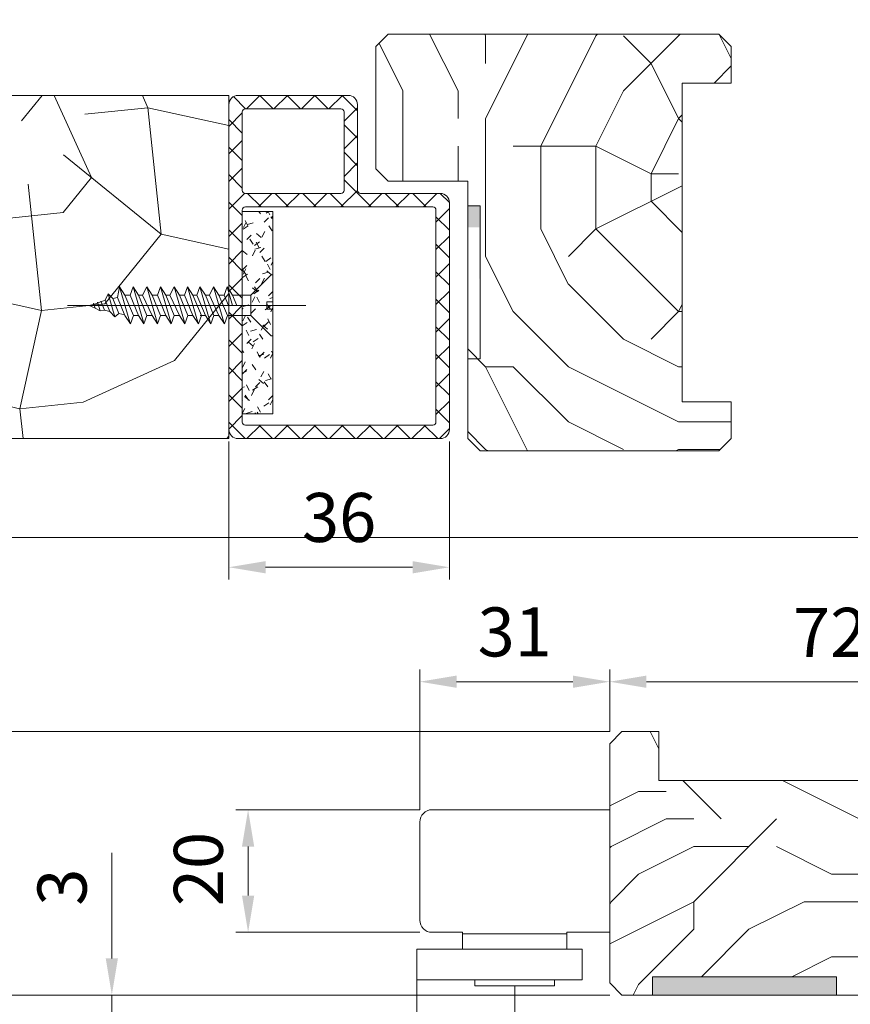
# Model space of a CAD drawing. Units: millimetres. Extents: x 0 to 416, y -14 to 583.
# Drawn here: x 279 to 347, y 293 to 374 of the extents above; entities that cross this region are included whole.
import ezdxf

# ---------------------------------------------------------------- set-up
doc = ezdxf.new("R2010")
doc.units = ezdxf.units.MM
doc.header["$PDMODE"] = 2
doc.header["$PDSIZE"] = 10
doc.linetypes.add('AM_ISO02W050x2', pattern=[3.75, 3, -0.75])
for name, color, linetype, lineweight in [('Accessoires', 5, 'Continuous', 9), ('AM_2', 6, 'Continuous', 20), ('AM_4', 3, 'Continuous', 20), ('AM_5', 3, 'Continuous', 20), ('AM_6', 3, 'Continuous', 20), ('AM_BOR', 7, 'Continuous', 40), ('Contour principale', 30, 'Continuous', 15), ('Contour secondaire', 5, 'Continuous', 9)]:
    doc.layers.add(name, color=color, linetype=linetype, lineweight=lineweight)
doc.layers.add('AM_VIEWS', color=1, linetype='Continuous', lineweight=15, plot=False)
doc.styles.get("Standard").update_dxf_attribs({"font": 'arial.ttf'})
doc.dimstyles.new('MAL-ISO$0', dxfattribs={"dimtxt": 3, "dimasz": 3, "dimexe": 1, "dimexo": 1, "dimgap": 1.5, "dimtad": 1, "dimtxsty": 'Standard', "dimcen": 0, "dimclrd": 256, "dimclre": 256, "dimclrt": 3, "dimadec": 1, "dimazin": 2, "dimtp": 0.1, "dimtm": 0.1, "dimtfac": 0.71, "dimtmove": 0, "dimatfit": 3, "dimfxl": 1, "dimlwd": -1, "dimlwe": -1, "dimarcsym": 1})

# ---------------------------------------------------------------- blocks, each defined once
blk = doc.blocks.new('*D15')
at = {"layer": 'AM_5', "transparency": 16777216}
for p, q in [((327.471, 294.212), (271.873, 294.212)), ((272.873, 291.212), (272.873, 15.952)), ((303.532, 12.952), (271.873, 12.952))]:
    blk.add_line(p, q, dxfattribs=at)
for points in [[(272.373, 291.212), (273.373, 291.212), (272.873, 294.212)], [(272.373, 15.952), (273.373, 15.952), (272.873, 12.952)]]:
    blk.add_solid(points, dxfattribs=at)
at = {"layer": 'Defpoints', "color": 0, "transparency": 16777216}
for p in [(328.471, 294.212), (272.873, 12.952), (304.532, 12.952)]:
    blk.add_point(p, dxfattribs=at)
at = {"layer": 'AM_5', "color": 3, "transparency": 16777216, "insert": (268.75, 153.84), "char_height": 4, "attachment_point": 5, "rotation": 90}
blk.add_mtext('Hauteur Fond de feuillure = HO + 10 (2050)', dxfattribs=at)
blk = doc.blocks.new('*D19')
at = {"layer": 'AM_5', "transparency": 16777216}
for p, q in [((327.47, 315.712), (255.65, 315.712)), ((256.65, 312.712), (256.65, 15.952)), ((303.532, 12.952), (255.65, 12.952))]:
    blk.add_line(p, q, dxfattribs=at)
for points in [[(256.15, 312.712), (257.15, 312.712), (256.65, 315.712)], [(256.15, 15.952), (257.15, 15.952), (256.65, 12.952)]]:
    blk.add_solid(points, dxfattribs=at)
at = {"layer": 'Defpoints', "color": 0, "transparency": 16777216}
for p in [(328.47, 315.712), (256.65, 12.952), (304.532, 12.952)]:
    blk.add_point(p, dxfattribs=at)
at = {"layer": 'AM_5', "color": 3, "transparency": 16777216, "insert": (252.527, 153.698), "char_height": 4, "attachment_point": 5, "rotation": 90}
blk.add_mtext('Hauteur Hors-Tout = HO + 53 (2093)', dxfattribs=at)
blk = doc.blocks.new('*D20')
at = {"layer": 'AM_5', "transparency": 16777216}
for p, q in [((327.47, 315.712), (271.873, 315.712)), ((272.873, 312.712), (272.873, 297.212)), ((327.471, 294.212), (271.873, 294.212))]:
    blk.add_line(p, q, dxfattribs=at)
for points in [[(272.373, 312.712), (273.373, 312.712), (272.873, 315.712)], [(272.373, 297.212), (273.373, 297.212), (272.873, 294.212)]]:
    blk.add_solid(points, dxfattribs=at)
at = {"layer": 'Defpoints', "color": 0, "transparency": 16777216}
for p in [(328.47, 315.712), (272.873, 294.212), (328.471, 294.212)]:
    blk.add_point(p, dxfattribs=at)
at = {"layer": 'AM_5', "color": 3, "transparency": 16777216, "insert": (269.33, 304.962), "char_height": 4, "attachment_point": 5, "rotation": 90}
blk.add_mtext('43', dxfattribs=at)
blk = doc.blocks.new('*D21')
at = {"layer": 'AM_5', "transparency": 16777216}
for p, q in [((286.837, 297.212), (286.837, 305.831)), ((327.471, 294.212), (285.837, 294.212)), ((286.837, 292.712), (286.837, 294.212)), ((327.47, 292.712), (285.837, 292.712)), ((286.837, 289.712), (286.837, 286.712))]:
    blk.add_line(p, q, dxfattribs=at)
for points in [[(286.337, 297.212), (287.337, 297.212), (286.837, 294.212)], [(286.337, 289.712), (287.337, 289.712), (286.837, 292.712)]]:
    blk.add_solid(points, dxfattribs=at)
at = {"layer": 'Defpoints', "color": 0, "transparency": 16777216}
for p in [(328.471, 294.212), (286.837, 292.712), (328.47, 292.712)]:
    blk.add_point(p, dxfattribs=at)
at = {"layer": 'AM_5', "color": 3, "transparency": 16777216, "insert": (283.293, 303.021), "char_height": 4, "attachment_point": 5, "rotation": 90}
blk.add_mtext('3', dxfattribs=at)
blk = doc.blocks.new('*D26')
at = {"layer": 'AM_5', "transparency": 16777216}
for p, q in [((327.47, 315.712), (327.47, 320.784)), ((363.47, 315.712), (363.47, 320.784)), ((330.47, 319.784), (360.47, 319.784))]:
    blk.add_line(p, q, dxfattribs=at)
for points in [[(330.47, 320.284), (330.47, 319.284), (327.47, 319.784)], [(360.47, 320.284), (360.47, 319.284), (363.47, 319.784)]]:
    blk.add_solid(points, dxfattribs=at)
at = {"layer": 'Defpoints', "color": 0, "transparency": 16777216}
for p in [(363.47, 319.784), (327.47, 314.712), (363.47, 314.712)]:
    blk.add_point(p, dxfattribs=at)
at = {"layer": 'AM_5', "color": 3, "transparency": 16777216, "insert": (345.47, 323.293), "char_height": 4, "attachment_point": 5, "rotation": 0}
blk.add_mtext('72', dxfattribs=at)
blk = doc.blocks.new('gr 500 coté')
at = {"layer": 'Contour principale'}
for p, q in [((-15.5, 16.625), (-1, 16.625)), ((-1, 16.625), (-1, 6.625)), ((-16.5, 7.625), (-16.5, 15.625)), ((-13, 6.625), (-15.5, 6.625)), ((-13, 6.5), (-13, 6.625)), ((-13, 6.5), (-13, 5.25)), ((-13, 6.5), (-4.5, 6.5)), ((-1, 6.625), (-4.5, 6.625)), ((-4.5, 6.625), (-4.5, 6.5)), ((-4.5, 6.5), (-4.5, 5.25)), ((-16.75, 5.25), (-16.748, 5.25)), ((-16.75, 5.25), (-16.75, -3.25)), ((-3.25, 5.25), (-16.748, 5.25)), ((-3.25, 5.25), (-3.25, 2.75)), ((-16.748, 2.75), (-3.25, 2.75)), ((-12, 2.25), (-12, 2.75)), ((-5.5, 2.25), (-5.5, 2.75)), ((-5.5, 2.25), (-12, 2.25)), ((-8.75, 2.25), (-8.75, -3.25)), ((-22.25, -3.25), (0, -3.25)), ((0, -3.25), (0, -33.25)), ((-23.25, -32.25), (-23.25, -4.25)), ((-20.75, -33.25), (-22.25, -33.25)), ((0, -33.25), (-20.75, -33.25)), ((-16, -35.25), (-19, -33.25)), ((-7.5, -35.25), (-4.5, -33.25)), ((-7.5, -35.25), (-16, -35.25))]:
    blk.add_line(p, q, dxfattribs=at)
for centre, start, end in [((-15.5, 15.625), 90, 180), ((-15.5, 7.625), 180, 270), ((-22.25, -4.25), 90, 180), ((-22.25, -32.25), 180, 270)]:
    blk.add_arc(centre, 1, start, end, dxfattribs=at)
blk = doc.blocks.new('*D25')
at = {"layer": 'AM_5', "transparency": 16777216}
for p, q in [((311.97, 309.337), (296.958, 309.337)), ((297.958, 306.337), (297.958, 302.337)), ((311.97, 299.337), (296.958, 299.337))]:
    blk.add_line(p, q, dxfattribs=at)
for points in [[(297.458, 306.337), (298.458, 306.337), (297.958, 309.337)], [(297.458, 302.337), (298.458, 302.337), (297.958, 299.337)]]:
    blk.add_solid(points, dxfattribs=at)
at = {"layer": 'Defpoints', "color": 0, "transparency": 16777216}
for p in [(312.97, 309.337), (297.958, 299.337), (312.97, 299.337)]:
    blk.add_point(p, dxfattribs=at)
at = {"layer": 'AM_5', "color": 3, "transparency": 16777216, "insert": (294.416, 304.501), "char_height": 4, "attachment_point": 5, "rotation": 90}
blk.add_mtext('20', dxfattribs=at)
blk = doc.blocks.new('*D29')
at = {"layer": 'AM_5', "transparency": 16777216}
for p, q in [((311.97, 309.337), (311.97, 320.784)), ((327.47, 315.712), (327.47, 320.784)), ((314.97, 319.784), (324.47, 319.784))]:
    blk.add_line(p, q, dxfattribs=at)
for points in [[(314.97, 320.284), (314.97, 319.284), (311.97, 319.784)], [(324.47, 320.284), (324.47, 319.284), (327.47, 319.784)]]:
    blk.add_solid(points, dxfattribs=at)
at = {"layer": 'Defpoints', "color": 0, "transparency": 16777216}
for p in [(327.47, 319.784), (327.47, 314.712), (311.97, 308.337)]:
    blk.add_point(p, dxfattribs=at)
at = {"layer": 'AM_5', "color": 3, "transparency": 16777216, "insert": (319.72, 323.328), "char_height": 4, "attachment_point": 5}
blk.add_mtext('31', dxfattribs=at)
blk = doc.blocks.new('MAT_1V')
at = {"layer": 'AM_4'}
h = blk.add_hatch(dxfattribs=at)
h.set_pattern_fill('ANSI37', color=5, scale=0.5, style=0)
h.set_pattern_definition([(45, (-957.2022, -219.4722), (-1.122532, 1.122532), []), (135, (-957.2022, -219.4722), (-1.122532, -1.122532), [])])
edge = h.paths.add_edge_path()
edge.add_line((0, 12.75), (0, 7))
edge.add_line((0, 7), (0, -13.75))
edge.add_arc((0.75, -13.75), 0.75, 180, 270)
edge.add_line((0.75, -14.5), (17.25, -14.5))
edge.add_arc((17.25, -13.75), 0.75, 270, 360)
edge.add_line((18, -13.75), (18, 4.75))
edge.add_arc((17.25, 4.75), 0.75, 0, 90)
edge.add_line((17.25, 5.5), (10.75, 5.5))
edge.add_arc((10.75, 5.75), 0.25, 180, 270, ccw=False)
edge.add_line((10.5, 5.75), (10.5, 12.641))
edge.add_arc((9.746, 12.739), 0.761, 352.61379, 449.66451)
edge.add_line((9.75, 13.5), (0.75, 13.5))
edge.add_arc((0.75, 12.75), 0.75, 90, 180)
edge = h.paths.add_edge_path(flags=16)
edge.add_arc((1.35, 5.75), 0.25, 180, 270, ccw=False)
edge.add_line((1.1, 5.75), (1.1, 12.15))
edge.add_arc((1.35, 12.15), 0.25, 90, 180, ccw=False)
edge.add_line((1.35, 12.4), (1.55, 12.4))
edge.add_line((1.55, 12.4), (9.15, 12.4))
edge.add_arc((9.15, 12.15), 0.25, 0.00721, 90, ccw=False)
edge.add_line((9.4, 12.15), (9.4, 5.75))
edge.add_arc((9.15, 5.75), 0.25, -90, 0, ccw=False)
edge.add_line((9.15, 5.5), (1.35, 5.5))
edge = h.paths.add_edge_path(flags=16)
edge.add_arc((1.35, 4.15), 0.25, 90, 180, ccw=False)
edge.add_line((1.35, 4.4), (16.65, 4.4))
edge.add_arc((16.65, 4.15), 0.25, 0, 90, ccw=False)
edge.add_line((16.9, 4.15), (16.9, -13.15))
edge.add_arc((16.65, -13.15), 0.25, -90, 0, ccw=False)
edge.add_line((16.65, -13.4), (1.35, -13.4))
edge.add_arc((1.35, -13.15), 0.25, 180, 270, ccw=False)
edge.add_line((1.1, -13.15), (1.1, 4.15))
at = {"layer": 'AM_4', "color": 5, "linetype": 'Continuous'}
for p, q in [((9.75, 13.5), (0.75, 13.5)), ((1.1, 12.15), (1.1, 5.75)), ((9.15, 12.4), (1.35, 12.4)), ((1.55, 12.4), (1.55, 12.4)), ((17.25, 5.5), (10.75, 5.5)), ((1.1, 4.15), (1.1, -13.15)), ((16.65, 4.4), (1.35, 4.4)), ((16.9, -13.15), (16.9, 4.15)), ((18, -13.75), (18, 4.75)), ((1.35, -13.4), (16.65, -13.4)), ((0.75, -14.5), (17.25, -14.5))]:
    blk.add_line(p, q, dxfattribs=at)
at = {"layer": 'AM_4', "color": 5}
for p, q in [((0, 12.75), (0, -13.75)), ((9.4, 12.15), (9.4, 5.75)), ((10.5, 12.75), (10.5, 5.75)), ((1.35, 5.5), (9.15, 5.5))]:
    blk.add_line(p, q, dxfattribs=at)
for centre, radius, start, end in [((0.75, 12.75), 0.75, 90, 180), ((9.75, 12.75), 0.75, 0, 90), ((9.15, 12.15), 0.25, 0, 90), ((1.35, 5.75), 0.25, 180, 270), ((9.15, 5.75), 0.25, 270, 0), ((10.75, 5.75), 0.25, 180, 270)]:
    blk.add_arc(centre, radius, start, end, dxfattribs=at)
at = {"layer": 'AM_4', "color": 5, "linetype": 'Continuous'}
for centre, radius, start, end in [((1.35, 12.15), 0.25, 90, 180), ((17.25, 4.75), 0.75, 0, 90), ((1.35, 4.15), 0.25, 90, 180), ((16.65, 4.15), 0.25, 0, 90), ((1.35, -13.15), 0.25, 180, 270), ((16.65, -13.15), 0.25, 270, 0), ((0.75, -13.75), 0.75, 180, 270), ((17.25, -13.75), 0.75, 270, 0)]:
    blk.add_arc(centre, radius, start, end, dxfattribs=at)
blk = doc.blocks.new('VIS_BOIS_TF__5X30_1', base_point=(84.804, 77.729))
at = {"layer": 'AM_6', "color": 5, "linetype": 'AM_ISO02W050x2'}
for p, q in [((84.633, 80.2), (82.996, 78.563)), ((84.804, 80.129), (84.804, 78.029)), ((72.121, 78.375), (72.288, 79.229)), ((72.727, 78.563), (72.288, 79.229)), ((72.288, 79.229), (73.166, 76.229)), ((73.154, 78.563), (73.398, 79.229)), ((73.398, 79.229), (74.276, 76.229)), ((73.837, 78.563), (73.398, 79.229)), ((74.164, 78.563), (74.508, 79.229)), ((74.947, 78.563), (74.508, 79.229)), ((74.508, 79.229), (75.386, 76.229)), ((75.374, 78.563), (75.618, 79.229)), ((75.618, 79.229), (76.496, 76.229)), ((76.057, 78.563), (75.618, 79.229)), ((76.384, 78.563), (76.728, 79.229)), ((76.728, 79.229), (77.606, 76.229)), ((77.167, 78.563), (76.728, 79.229)), ((77.594, 78.563), (77.838, 79.229)), ((78.277, 78.563), (77.838, 79.229)), ((77.838, 79.229), (78.716, 76.229)), ((78.604, 78.563), (78.848, 79.229)), ((78.848, 79.229), (79.726, 76.229)), ((79.287, 78.563), (78.848, 79.229)), ((79.614, 78.563), (79.958, 79.229)), ((80.397, 78.563), (79.958, 79.229)), ((79.958, 79.229), (80.836, 76.229)), ((80.824, 78.563), (81.068, 79.229)), ((81.068, 79.229), (81.507, 77.729)), ((81.507, 78.563), (81.068, 79.229)), ((70.237, 77.83), (71.108, 78.14)), ((70.473, 77.993), (70.694, 77.285)), ((70.768, 78.061), (71.057, 77.33)), ((71.108, 78.14), (71.341, 78.668)), ((71.48, 77.233), (71.108, 78.14)), ((71.732, 78.284), (71.341, 78.668)), ((71.341, 78.668), (71.896, 76.787)), ((71.732, 78.284), (72.121, 78.375)), ((71.732, 78.284), (72.235, 77.058)), ((72.727, 76.896), (72.121, 78.375)), ((72.727, 78.563), (73.41, 76.896)), ((72.727, 78.563), (73.154, 78.563)), ((72.727, 78.563), (73.154, 78.563)), ((72.729, 78.559), (72.744, 78.563)), ((73.837, 76.896), (73.154, 78.563)), ((73.837, 78.563), (74.52, 76.896)), ((73.837, 78.563), (74.164, 78.563)), ((74.947, 76.896), (74.164, 78.563)), ((74.947, 78.563), (75.374, 78.563)), ((74.947, 78.563), (75.63, 76.896)), ((76.057, 76.896), (75.374, 78.563)), ((76.057, 78.563), (76.384, 78.563)), ((76.057, 78.563), (76.74, 76.896)), ((77.167, 76.896), (76.384, 78.563)), ((77.167, 78.563), (77.594, 78.563)), ((77.167, 78.563), (77.85, 76.896)), ((78.277, 76.896), (77.594, 78.563)), ((78.277, 78.563), (78.604, 78.563)), ((78.277, 78.563), (78.96, 76.896)), ((79.287, 76.896), (78.604, 78.563)), ((79.287, 78.563), (79.97, 76.896)), ((79.287, 78.563), (79.614, 78.563)), ((80.397, 76.896), (79.614, 78.563)), ((80.397, 78.563), (81.08, 76.896)), ((80.397, 78.563), (80.824, 78.563)), ((81.166, 77.729), (80.824, 78.563)), ((81.507, 78.563), (81.849, 77.729)), ((81.507, 78.563), (82.996, 78.563)), ((82.996, 76.896), (82.996, 78.563)), ((84.804, 78.029), (84.304, 78.029)), ((84.304, 78.029), (84.304, 77.429)), ((69.804, 77.729), (70.237, 77.83)), ((69.804, 77.729), (70.302, 77.505)), ((70.302, 77.505), (70.144, 77.917)), ((70.694, 77.285), (70.302, 77.505)), ((71.057, 77.33), (70.694, 77.285)), ((71.057, 77.33), (71.48, 77.233)), ((71.896, 76.787), (71.48, 77.233)), ((81.167, 77.729), (81.848, 77.729)), ((84.804, 77.429), (84.304, 77.429)), ((84.804, 77.429), (84.804, 75.329)), ((72.235, 77.058), (71.896, 76.787)), ((72.235, 77.058), (72.706, 76.949)), ((73.166, 76.229), (72.727, 76.896)), ((73.41, 76.896), (73.166, 76.229)), ((73.41, 76.896), (73.837, 76.896)), ((74.276, 76.229), (73.837, 76.896)), ((74.52, 76.896), (74.276, 76.229)), ((74.52, 76.896), (74.947, 76.896)), ((75.386, 76.229), (74.947, 76.896)), ((75.63, 76.896), (75.386, 76.229)), ((75.63, 76.896), (76.057, 76.896)), ((76.496, 76.229), (76.057, 76.896)), ((76.74, 76.896), (76.496, 76.229)), ((76.74, 76.896), (77.167, 76.896)), ((77.606, 76.229), (77.167, 76.896)), ((77.85, 76.896), (77.606, 76.229)), ((77.85, 76.896), (78.277, 76.896)), ((78.716, 76.229), (78.277, 76.896)), ((78.96, 76.896), (78.716, 76.229)), ((78.86, 76.896), (79.287, 76.896)), ((79.726, 76.229), (79.287, 76.896)), ((79.97, 76.896), (79.726, 76.229)), ((79.97, 76.896), (80.397, 76.896)), ((80.836, 76.229), (80.397, 76.896)), ((81.08, 76.896), (80.836, 76.229)), ((81.08, 76.896), (82.996, 76.896)), ((84.633, 75.259), (82.996, 76.896))]:
    blk.add_line(p, q, dxfattribs=at)
at = {"layer": 'AM_6', "color": 5}
blk.add_line((87.477, 77.729), (68.04, 77.729), dxfattribs=at)
at = {"layer": 'AM_6', "color": 5, "linetype": 'AM_ISO02W050x2'}
for centre, start, end in [((84.704, 80.129), 0, 135), ((84.704, 75.329), 225, 0)]:
    blk.add_arc(centre, 0.1, start, end, dxfattribs=at)
blk = doc.blocks.new('*D42')
at = {"layer": 'AM_5', "transparency": 16777216}
for p, q in [((106.875, 429.661), (106.875, 388.916)), ((315.885, 429.666), (315.885, 388.916)), ((312.885, 389.916), (109.875, 389.916))]:
    blk.add_line(p, q, dxfattribs=at)
for points in [[(109.875, 390.416), (109.875, 389.416), (106.875, 389.916)], [(312.885, 390.416), (312.885, 389.416), (315.885, 389.916)]]:
    blk.add_solid(points, dxfattribs=at)
at = {"layer": 'Defpoints', "color": 0, "transparency": 16777216}
for p in [(106.875, 430.661), (315.885, 430.666), (106.875, 389.916)]:
    blk.add_point(p, dxfattribs=at)
at = {"layer": 'AM_5', "color": 3, "transparency": 16777216, "insert": (211.38, 394.039), "char_height": 4, "attachment_point": 5}
blk.add_mtext('Largeur Fond de Feuillure = LO + 5 (935)', dxfattribs=at)
blk = doc.blocks.new('*D49')
at = {"layer": 'AM_5', "transparency": 16777216}
for p, q in [((296.387, 339.372), (296.387, 328.122)), ((314.387, 339.372), (314.387, 328.122)), ((299.387, 329.122), (311.387, 329.122))]:
    blk.add_line(p, q, dxfattribs=at)
for points in [[(299.387, 329.622), (299.387, 328.622), (296.387, 329.122)], [(311.387, 329.622), (311.387, 328.622), (314.387, 329.122)]]:
    blk.add_solid(points, dxfattribs=at)
at = {"layer": 'Defpoints', "color": 0, "transparency": 16777216}
for p in [(296.387, 340.372), (314.387, 340.372), (314.387, 329.122)]:
    blk.add_point(p, dxfattribs=at)
at = {"layer": 'AM_5', "color": 3, "transparency": 16777216, "insert": (305.387, 332.666), "char_height": 4, "attachment_point": 5}
blk.add_mtext('36', dxfattribs=at)

msp = doc.modelspace()

# ---------------------------------------------------------------- hatches: boundary and pattern name
at = {"layer": 'Accessoires'}
h = msp.add_hatch(color=5, dxfattribs=at)
h.dxf.hatch_style = 1
h.paths.add_polyline_path([(315.8875, 358.6223), (316.8875, 358.6223), (316.8875, 352.6624), (316.8208, 352.6624), (316.8208, 356.8625), (315.8875, 356.8625)])
h = msp.add_hatch(color=256, dxfattribs=at)
h.dxf.hatch_style = 1
h.paths.add_polyline_path([(345.9699, 294.2115), (345.9699, 295.7115), (330.9699, 295.7115), (330.9699, 294.2115)])
at = {"layer": 'AM_4'}
h = msp.add_hatch(dxfattribs=at)
h.set_pattern_fill('AGGLO', color=5, scale=0.1, angle=0.000001, style=0)
h.set_pattern_definition([(45, (-289.7416, 111.9097), (-1.0606592, 1.0606592), [0.4999996, -1.4999987]), (125, (-289.5416, 111.9097), (-1.5563875, -1.089794), [0.4999996, -1.199999]), (35, (-289.1416, 111.9097), (-0.9177215, 1.310642), [0.4999996, -1.7999984]), (140, (-289.3416, 111.9097), (-1.1570166, -1.378879), [0.4999996, -2.099998]), (63, (-288.9416, 111.9097), (-1.5147097, 0.771783), [0.4999996, -1.199999]), (117, (-288.7416, 111.9097), (-1.7820114, -0.90798), [0.4999996, -1.4999987]), (17, (-288.5416, 111.9097), (-0.61398, 2.008238), [0.4999996, -1.7999984])])
h.paths.add_polyline_path([(299.9875, 344.9019), (299.9875, 341.6519), (297.4875, 341.6519), (297.4875, 358.1519), (299.9875, 358.1519), (299.9875, 354.9019), (299.9875, 350.844)])
at = {"layer": 'Contour secondaire'}
h = msp.add_hatch(dxfattribs=at)
h.set_pattern_fill('352', color=5, scale=45, angle=180.000001)
h.set_pattern_definition([(180, (-958.437, -109.05), (-45, -45), [13.5, -31.5]), (180, (-958.437, -111.3), (-45, -45), [13.5, -31.5]), (180, (-960.687, -115.8), (-45, -45), [9, -36]), (180, (-962.937, -120.3), (-45, -45), [6.75, -38.25]), (180, (-962.937, -124.8), (-45, -45), [4.5, -40.5]), (180, (-951.687, -129.3), (-45, -45), [2.25, -11.25, 2.25, -29.25]), (180, (-958.437, -131.55), (-45, -45), [2.25, -18, 6.75, -18]), (180, (-967.437, -133.8), (-45, -45), [2.25, -2.25, 2.25, -38.25]), (180, (-965.187, -136.05), (-45, -45), [2.25, -42.75]), (180, (-962.937, -140.55), (-45, -45), [6.75, -38.25]), (180, (-962.937, -145.05), (-45, -45), [9, -36]), (180, (-960.687, -149.55), (-45, -45), [11.25, -13.5, 2.25, -18]), (270, (-942.687, -122.55), (45, -45), [2.25, -4.5, 11.25, -27]), (270, (-944.937, -127.05), (45, -45), [2.25, -2.25, 6.75, -33.75]), (270, (-947.187, -145.05), (45, -45), [4.5, -40.5]), (270, (-949.437, -127.05), (45, -45), [9, -13.5, 2.25, -20.25]), (270, (-951.687, -151.8), (45, -45), [2.25, -42.75]), (270, (-953.937, -129.3), (45, -45), [6.75, -38.25]), (270, (-958.437, -131.55), (45, -45), [4.5, -40.5]), (270, (-962.937, -131.55), (45, -45), [2.25, -6.75, 6.75, -29.25]), (270, (-965.187, -133.8), (45, -45), [2.25, -42.75]), (270, (-967.437, -124.8), (45, -45), [6.3, -38.7]), (270, (-969.687, -115.8), (45, -45), [4.5, -40.5]), (270, (-974.187, -133.8), (45, -45), [2.25, -42.75]), (270, (-978.687, -131.55), (45, -45), [6.75, -38.25]), (270, (-983.187, -131.55), (45, -45), [6.75, -38.25]), (225, (-976.437, -113.55), (9e-07, -45), [3.18195, -3.18195, 3.18195, -54.09376]), (225, (-967.437, -124.8), (9e-07, -45), [6.3639, -57.2757]), (225, (-949.437, -147.3), (9e-07, -45), [6.3639, -57.2757]), (225, (-958.437, -136.05), (9e-07, -45), [6.3639, -57.2757]), (225, (-960.687, -127.05), (9e-07, -45), [6.3639, -57.2757]), (225, (-974.187, -118.05), (9e-07, -45), [6.3639, -57.2757]), (225, (-969.687, -120.3), (9e-07, -45), [9.546, -54.0937]), (225, (-956.187, -140.55), (9e-07, -45), [3.182, -60.4577]), (225, (-953.937, -145.05), (9e-07, -45), [3.182, -60.4577]), (225, (-971.937, -145.05), (9e-07, -45), [3.182, -60.4577]), (225, (-953.937, -122.55), (9e-07, -45), [3.182, -60.4577]), (225, (-978.687, -138.3), (9e-07, -45), [3.182, -60.4577]), (225, (-962.937, -133.8), (9e-07, -45), [3.182, -60.4577]), (225, (-967.437, -138.3), (9e-07, -45), [3.182, -60.4577]), (315, (-965.187, -129.3), (45, 9e-07), [3.18195, -3.18195, 9.54594, -47.7298]), (315, (-971.937, -129.3), (45, 9e-07), [3.182, -60.4577]), (315, (-971.937, -113.55), (45, 9e-07), [3.182, -60.4577]), (315, (-962.937, -124.8), (45, 9e-07), [3.182, -60.4577]), (315, (-969.687, -133.8), (45, 9e-07), [3.182, -60.4577]), (315, (-958.437, -122.55), (45, 9e-07), [3.182, -60.4577]), (315, (-976.437, -122.55), (45, 9e-07), [3.182, -60.4577]), (315, (-944.937, -109.05), (45, 9e-07), [3.182, -60.4577]), (315, (-947.187, -111.3), (45, 9e-07), [6.3639, -57.2757]), (315, (-949.437, -113.55), (45, 9e-07), [6.3639, -57.2757]), (315, (-953.937, -113.55), (45, 9e-07), [6.3639, -57.2757]), (315, (-956.187, -118.05), (45, 9e-07), [6.3639, -57.2757]), (315, (-974.187, -136.05), (45, 9e-07), [6.3639, -57.2757]), (315, (-983.187, -113.55), (45, 9e-07), [6.3639, -57.2757]), (315, (-985.437, -149.55), (45, 9e-07), [6.3639, -57.2757]), (315, (-985.437, -145.05), (45, 9e-07), [6.3639, -57.2757]), (315, (-980.937, -142.8), (45, 9e-07), [6.3639, -57.2757]), (315, (-949.437, -142.8), (45, 9e-07), [9.546, -54.0937]), (315, (-978.687, -138.3), (45, 9e-07), [9.546, -54.0937]), (206.565, (-953.937, -151.799), (-45, -9e-07), [5.031, -95.592]), (206.565, (-953.937, -129.299), (-45, -9e-07), [5.031, -95.592]), (206.565, (-958.437, -142.799), (-45, -9e-07), [5.031, -95.592]), (206.565, (-971.937, -111.299), (-45, -9e-07), [5.031, -95.592]), (206.565, (-969.687, -115.799), (-45, -9e-07), [5.031, -95.592]), (206.565, (-956.187, -124.799), (-45, -9e-07), [5.031, -95.592]), (206.565, (-956.187, -147.299), (-45, -9e-07), [5.031, -95.592]), (206.565, (-969.687, -133.799), (-45, -9e-07), [10.062, -90.561]), (243.435, (-969.687, -140.549), (9e-07, -45), [5.031, -95.592]), (243.435, (-976.437, -127.049), (9e-07, -45), [5.031, -95.592]), (243.435, (-953.937, -136.049), (9e-07, -45), [5.031, -95.592]), (243.435, (-944.937, -138.299), (9e-07, -45), [5.031, -95.592]), (243.435, (-971.937, -129.299), (9e-07, -45), [5.031, -95.592]), (243.435, (-967.437, -129.299), (9e-07, -45), [5.031, -95.592]), (243.435, (-949.437, -136.049), (9e-07, -45), [10.062, -90.561]), (243.435, (-983.187, -120.299), (9e-07, -45), [10.062, -90.561]), (243.435, (-978.687, -122.549), (9e-07, -45), [10.062, -90.561]), (296.565, (-942.687, -115.799), (9e-07, -45), [5.031, -95.592]), (296.565, (-942.687, -140.549), (9e-07, -45), [5.031, -95.592]), (296.565, (-951.687, -109.049), (9e-07, -45), [5.031, -95.592]), (296.565, (-947.187, -149.549), (9e-07, -45), [5.031, -95.592]), (296.565, (-951.687, -122.549), (9e-07, -45), [5.031, -95.592]), (296.565, (-960.687, -127.049), (9e-07, -45), [5.031, -95.592]), (296.565, (-965.187, -136.049), (9e-07, -45), [5.031, -95.592]), (296.565, (-944.937, -118.049), (-1e-05, -45), [5.031, -95.592]), (296.565, (-956.187, -124.799), (9e-07, -45), [5.031, -95.592]), (296.565, (-969.687, -120.299), (9e-07, -45), [5.031, -95.592]), (296.565, (-974.187, -124.799), (9e-07, -45), [5.031, -95.592]), (296.565, (-983.187, -138.299), (9e-07, -45), [5.031, -95.592]), (296.565, (-949.437, -151.799), (9e-07, -45), [5.031, -95.592]), (296.565, (-942.687, -149.549), (9e-07, -45), [10.062, -90.561]), (296.565, (-949.437, -118.049), (9e-07, -45), [10.062, -90.561]), (333.435, (-942.687, -111.299), (45, 9e-07), [5.031, -95.592]), (333.435, (-980.937, -109.049), (45, 9e-07), [5.031, -95.592]), (333.435, (-978.687, -131.549), (45, 9e-07), [5.031, -95.592]), (333.435, (-960.687, -115.799), (45, 9e-07), [5.031, -95.592]), (333.435, (-958.437, -111.299), (45, 9e-07), [5.031, -95.592]), (333.435, (-962.937, -120.299), (45, 9e-07), [5.031, -95.592]), (333.435, (-976.437, -147.299), (45, 9e-07), [5.031, -95.592]), (333.435, (-980.937, -149.549), (45, 9e-07), [10.062, -90.561])])
h.paths.add_polyline_path([(309.3875, 360.6223), (308.3875, 361.6223), (308.3875, 371.6223), (309.3875, 372.6223), (336.3875, 372.6223), (337.3875, 371.6223), (337.3875, 368.6223), (333.3875, 368.6223), (333.3875, 342.6223), (337.3875, 342.6223), (337.3875, 339.6223), (336.3875, 338.6223), (316.8875, 338.6223), (315.8875, 339.6223), (315.8875, 360.6223)])
h = msp.add_hatch(dxfattribs=at)
h.set_pattern_fill('352', color=5, scale=73.33, angle=51.000001)
h.set_pattern_definition([(51, (-697.31, -89.1), (-10.84, 103.136), [21.999, -51.331]), (51, (-700.16, -86.795), (-10.84, 103.136), [21.999, -51.331]), (51, (-703.55, -79.33), (-10.84, 103.136), [14.666, -58.664]), (51, (-706.94, -71.87), (-10.84, 103.136), [10.9995, -62.3305]), (51, (-712.64, -67.25), (-10.84, 103.136), [7.333, -65.997]), (51, (-729.876, -76.884), (-10.84, 103.136), [3.6665, -18.3325, 3.6665, -47.6645]), (51, (-725.8, -66.03), (-10.84, 103.136), [3.6665, -29.332, 10.9995, -29.332]), (51, (-719.42, -52.324), (-10.84, 103.136), [3.6665, -3.6665, 3.6665, -62.3305]), (51, (-724.58, -52.866), (-10.84, 103.136), [3.6665, -69.6635]), (51, (-732.586, -51.1), (-10.84, 103.136), [10.9995, -62.3305]), (51, (-738.285, -46.486), (-10.84, 103.136), [14.666, -58.664]), (51, (-746.29, -44.72), (-10.84, 103.136), [18.3325, -21.999, 3.6665, -29.332]), (141, (-730.56, -95.204), (-103.136, -10.84), [3.6665, -7.333, 18.3325, -43.998]), (141, (-733.95, -87.74), (-103.136, -10.84), [3.6665, -3.6665, 10.9995, -54.9975]), (141, (-754.44, -66.43), (-103.136, -10.84), [7.333, -65.997]), (141, (-729.334, -82.04), (-103.136, -10.84), [14.666, -21.999, 3.6665, -32.9985]), (141, (-758.37, -53.81), (-103.136, -10.84), [3.6665, -69.6635]), (141, (-727.57, -74.035), (-103.136, -10.84), [10.9995, -62.3305]), (141, (-725.8, -66.03), (-103.136, -10.84), [7.333, -65.997]), (141, (-721.19, -60.33), (-103.136, -10.84), [3.6665, -10.9995, 10.9995, -47.6645]), (141, (-721.73, -55.17), (-103.136, -10.84), [3.6665, -69.6635]), (141, (-708.025, -61.55), (-103.136, -10.84), [10.266, -63.064]), (141, (-694.32, -67.93), (-103.136, -10.84), [7.333, -65.997]), (141, (-712.5, -43.776), (-103.136, -10.84), [3.6665, -69.6635]), (141, (-705.04, -40.384), (-103.136, -10.84), [10.9995, -62.3305]), (141, (-700.42, -34.685), (-103.136, -10.84), [10.9995, -62.3305]), (96, (-684.55, -61.693), (-56.988, 46.148), [5.1852, -5.1852, 5.1852, -88.1488]), (96, (-708.025, -61.553), (-56.988, 46.148), [10.3703, -93.334]), (96, (-754.98, -61.275), (-56.988, 46.148), [10.3703, -93.334]), (96, (-731.5, -61.414), (-56.988, 46.148), [10.3703, -93.334]), (96, (-717.797, -67.794), (-56.988, 46.148), [10.3703, -93.334]), (96, (-692.555, -59.927), (-56.988, 46.148), [10.3703, -93.334]), (96, (-700.02, -63.32), (-56.988, 46.148), [15.5556, -88.1486]), (96, (-739.51, -59.65), (-56.988, 46.148), [5.185, -98.519]), (96, (-747.514, -57.883), (-56.988, 46.148), [5.185, -98.519]), (96, (-729.055, -35.09), (-56.988, 46.148), [5.185, -98.519]), (96, (-719.02, -80.957), (-56.988, 46.148), [5.185, -98.519]), (96, (-713.585, -33.46), (-56.988, 46.148), [5.185, -98.519]), (96, (-724.04, -58.02), (-56.988, 46.148), [5.185, -98.519]), (96, (-725.12, -47.71), (-56.988, 46.148), [5.185, -98.519]), (186, (-716.03, -59.79), (-46.148, -56.988), [5.1852, -5.1852, 15.5556, -77.7783]), (186, (-709.11, -51.24), (-46.148, -56.988), [5.185, -98.519]), (186, (-689.163, -67.39), (-46.148, -56.988), [5.185, -98.519]), (186, (-712.64, -67.25), (-46.148, -56.988), [5.185, -98.519]), (186, (-717.116, -49.474), (-46.148, -56.988), [5.185, -98.519]), (186, (-714.406, -75.26), (-46.148, -56.988), [5.185, -98.519]), (186, (-695.946, -52.463), (-46.148, -56.988), [5.185, -98.519]), (186, (-711.154, -106.2), (-46.148, -56.988), [5.185, -98.519]), (186, (-711.696, -101.04), (-46.148, -56.988), [10.3703, -93.334]), (186, (-712.24, -95.886), (-46.148, -56.988), [10.3703, -93.334]), (186, (-707.623, -90.187), (-46.148, -56.988), [10.3703, -93.334]), (186, (-711.014, -82.723), (-46.148, -56.988), [10.3703, -93.334]), (186, (-715.35, -41.47), (-46.148, -56.988), [10.3703, -93.334]), (186, (-677.626, -53.145), (-46.148, -56.988), [10.3703, -93.334]), (186, (-720.91, -13.377), (-46.148, -56.988), [10.3703, -93.334]), (186, (-715.21, -17.99), (-46.148, -56.988), [10.3703, -93.334]), (186, (-716.976, -26), (-46.148, -56.988), [10.3703, -93.334]), (186, (-749.28, -65.89), (-46.148, -56.988), [15.5556, -88.1486]), (186, (-713.585, -33.46), (-46.148, -56.988), [15.5556, -88.1486]), (77.565, (-756.063, -50.96), (46.1481, 56.9881), [8.1983, -155.7726]), (77.565, (-727.57, -74.035), (46.1481, 56.9881), [8.1983, -155.7726]), (77.565, (-740.05, -54.492), (46.1481, 56.9881), [8.1983, -155.7726]), (77.565, (-686.314, -69.7), (46.1481, 56.9881), [8.1983, -155.7726]), (77.565, (-694.32, -67.934), (46.1481, 56.9881), [8.1983, -155.7726]), (77.565, (-719.562, -75.8), (46.1481, 56.9881), [8.1983, -155.7726]), (77.565, (-748.056, -52.726), (46.1481, 56.9881), [8.1983, -155.7726]), (77.565, (-717.116, -49.474), (46.1481, 56.9881), [16.3966, -147.5743]), (114.435, (-725.664, -42.552), (-56.9881, 46.1481), [8.1983, -155.7726]), (114.435, (-701.645, -47.848), (-56.9881, 46.1481), [8.1983, -155.7726]), (114.435, (-736.117, -67.113), (-56.9881, 46.1481), [8.1983, -155.7726]), (114.435, (-748.196, -76.203), (-56.9881, 46.1481), [8.1983, -155.7726]), (114.435, (-709.11, -51.24), (-56.9881, 46.1481), [8.1983, -155.7726]), (114.435, (-713.724, -56.94), (-56.9881, 46.1481), [8.1983, -155.7726]), (114.435, (-740.73, -72.81), (-56.9881, 46.1481), [16.3966, -147.5743]), (114.435, (-686.175, -46.222), (-56.9881, 46.1481), [16.3966, -147.5743]), (114.435, (-693.64, -49.614), (-56.9881, 46.1481), [16.3966, -147.5743]), (167.565, (-722.01, -102.126), (-56.9881, 46.1481), [8.1983, -155.7726]), (167.565, (-753.353, -76.745), (-56.9881, 46.1481), [8.1983, -155.7726]), (167.565, (-704.23, -97.65), (-56.9881, 46.1481), [8.1983, -155.7726]), (167.565, (-760.135, -61.817), (-56.9881, 46.1481), [8.1983, -155.7726]), (167.565, (-721.328, -83.807), (-56.9881, 46.1481), [8.1983, -155.7726]), (167.565, (-717.797, -67.794), (-56.9881, 46.1481), [8.1983, -155.7726]), (167.565, (-724.58, -52.866), (-56.9881, 46.1481), [8.1983, -155.7726]), (167.565, (-722.55, -96.97), (-56.9881, 46.1481), [8.1983, -155.7726]), (167.565, (-719.562, -75.8), (-56.9881, 46.1481), [8.1983, -155.7726]), (167.565, (-700.02, -63.32), (-56.9881, 46.1481), [8.1983, -155.7726]), (167.565, (-701.103, -53.005), (-56.9881, 46.1481), [8.1983, -155.7726]), (167.565, (-708.97, -27.763), (-56.9881, 46.1481), [8.1983, -155.7726]), (167.565, (-760.677, -56.66), (-56.9881, 46.1481), [8.1983, -155.7726]), (167.565, (-764.75, -67.515), (-56.9881, 46.1481), [16.3966, -147.5743]), (167.565, (-717.936, -91.27), (-56.9881, 46.1481), [16.3966, -147.5743]), (204.435, (-716.31, -106.74), (-46.1481, -56.9881), [8.1983, -155.7726]), (204.435, (-674.235, -60.61), (-46.1481, -56.9881), [8.1983, -155.7726]), (204.435, (-705.037, -40.384), (-46.1481, -56.9881), [8.1983, -155.7726]), (204.435, (-703.55, -79.33), (-46.1481, -56.9881), [8.1983, -155.7726]), (204.435, (-700.16, -86.795), (-46.1481, -56.9881), [8.1983, -155.7726]), (204.435, (-706.94, -71.867), (-46.1481, -56.9881), [8.1983, -155.7726]), (204.435, (-727.29, -27.082), (-46.1481, -56.9881), [8.1983, -155.7726]), (204.435, (-725.524, -19.076), (-46.1481, -56.9881), [16.3966, -147.5743])])
h.paths.add_polyline_path([(296.3875, 339.6223), (296.3875, 367.6223), (253.8875, 367.6223), (252.8875, 366.6223), (252.8872, 356.6222), (264.3875, 356.6222), (264.3875, 339.6223)])
h = msp.add_hatch(dxfattribs=at)
h.set_pattern_fill('352', color=5, scale=45, angle=90.000001)
h.set_pattern_definition([(90, (-120.2, 1172.55), (-45, 45), [13.5, -31.5]), (90, (-122.45, 1172.55), (-45, 45), [13.5, -31.5]), (90, (-126.95, 1174.8), (-45, 45), [9, -36]), (90, (-131.45, 1177.05), (-45, 45), [6.75, -38.25]), (90, (-135.95, 1177.05), (-45, 45), [4.5, -40.5]), (90, (-140.45, 1165.8), (-45, 45), [2.25, -11.25, 2.25, -29.25]), (90, (-142.7, 1172.55), (-45, 45), [2.25, -18, 6.75, -18]), (90, (-144.95, 1181.55), (-45, 45), [2.25, -2.25, 2.25, -38.25]), (90, (-147.2, 1179.3), (-45, 45), [2.25, -42.75]), (90, (-151.7, 1177.05), (-45, 45), [6.75, -38.25]), (90, (-156.2, 1177.05), (-45, 45), [9, -36]), (90, (-160.7, 1174.8), (-45, 45), [11.25, -13.5, 2.25, -18]), (180, (-133.7, 1156.8), (-45, -45), [2.25, -4.5, 11.25, -27]), (180, (-138.2, 1159.05), (-45, -45), [2.25, -2.25, 6.75, -33.75]), (180, (-156.2, 1161.3), (-45, -45), [4.5, -40.5]), (180, (-138.2, 1163.55), (-45, -45), [9, -13.5, 2.25, -20.25]), (180, (-162.95, 1165.8), (-45, -45), [2.25, -42.75]), (180, (-140.45, 1168.05), (-45, -45), [6.75, -38.25]), (180, (-142.7, 1172.55), (-45, -45), [4.5, -40.5]), (180, (-142.7, 1177.05), (-45, -45), [2.25, -6.75, 6.75, -29.25]), (180, (-144.95, 1179.3), (-45, -45), [2.25, -42.75]), (180, (-135.95, 1181.55), (-45, -45), [6.3, -38.7]), (180, (-126.95, 1183.8), (-45, -45), [4.5, -40.5]), (180, (-144.95, 1188.3), (-45, -45), [2.25, -42.75]), (180, (-142.7, 1192.8), (-45, -45), [6.75, -38.25]), (180, (-142.7, 1197.3), (-45, -45), [6.75, -38.25]), (135, (-124.7, 1190.55), (-45, -1e-06), [3.18195, -3.18195, 3.18195, -54.0938]), (135, (-135.95, 1181.55), (-45, -1e-06), [6.3639, -57.2757]), (135, (-158.45, 1163.55), (-45, -1e-06), [6.3639, -57.2757]), (135, (-147.2, 1172.55), (-45, -1e-06), [6.3639, -57.2757]), (135, (-138.2, 1174.8), (-45, -1e-06), [6.3639, -57.2757]), (135, (-129.2, 1188.3), (-45, -1e-06), [6.3639, -57.2757]), (135, (-131.45, 1183.8), (-45, -1e-06), [9.546, -54.0937]), (135, (-151.7, 1170.3), (-45, -1e-06), [3.182, -60.4577]), (135, (-156.2, 1168.05), (-45, -1e-06), [3.182, -60.4577]), (135, (-156.2, 1186.05), (-45, -1e-06), [3.182, -60.4577]), (135, (-133.7, 1168.05), (-45, -1e-06), [3.182, -60.4577]), (135, (-149.45, 1192.8), (-45, -1e-06), [3.182, -60.4577]), (135, (-144.95, 1177.05), (-45, -1e-06), [3.182, -60.4577]), (135, (-149.45, 1181.55), (-45, -1e-06), [3.182, -60.4577]), (225, (-140.45, 1179.3), (1e-06, -45), [3.18195, -3.18195, 9.5459, -47.7298]), (225, (-140.45, 1186.05), (1e-06, -45), [3.182, -60.4577]), (225, (-124.7, 1186.05), (1e-06, -45), [3.182, -60.4577]), (225, (-135.95, 1177.05), (1e-06, -45), [3.182, -60.4577]), (225, (-144.95, 1183.8), (1e-06, -45), [3.182, -60.4577]), (225, (-133.7, 1172.55), (1e-06, -45), [3.182, -60.4577]), (225, (-133.7, 1190.55), (1e-06, -45), [3.182, -60.4577]), (225, (-120.2, 1159.05), (1e-06, -45), [3.182, -60.4577]), (225, (-122.45, 1161.3), (1e-06, -45), [6.3639, -57.2757]), (225, (-124.7, 1163.55), (1e-06, -45), [6.3639, -57.2757]), (225, (-124.7, 1168.05), (1e-06, -45), [6.3639, -57.2757]), (225, (-129.2, 1170.3), (1e-06, -45), [6.3639, -57.2757]), (225, (-147.2, 1188.3), (1e-06, -45), [6.3639, -57.2757]), (225, (-124.7, 1197.3), (1e-06, -45), [6.3639, -57.2757]), (225, (-160.7, 1199.55), (1e-06, -45), [6.3639, -57.2757]), (225, (-156.2, 1199.55), (1e-06, -45), [6.3639, -57.2757]), (225, (-153.95, 1195.05), (1e-06, -45), [6.3639, -57.2757]), (225, (-153.95, 1163.55), (1e-06, -45), [9.546, -54.0937]), (225, (-149.45, 1192.8), (1e-06, -45), [9.546, -54.0937]), (116.565, (-162.951, 1168.05), (-1e-06, 45), [5.031, -95.592]), (116.565, (-140.451, 1168.05), (-1e-06, 45), [5.031, -95.592]), (116.565, (-153.951, 1172.55), (-1e-06, 45), [5.031, -95.592]), (116.565, (-122.451, 1186.05), (-1e-06, 45), [5.031, -95.592]), (116.565, (-126.951, 1183.8), (-1e-06, 45), [5.031, -95.592]), (116.565, (-135.951, 1170.3), (-1e-06, 45), [5.031, -95.592]), (116.565, (-158.451, 1170.3), (-1e-06, 45), [5.031, -95.592]), (116.565, (-144.951, 1183.8), (-1e-06, 45), [10.062, -90.561]), (153.435, (-151.701, 1183.8), (-45, -1e-06), [5.031, -95.592]), (153.435, (-138.201, 1190.55), (-45, -1e-06), [5.031, -95.592]), (153.435, (-147.201, 1168.05), (-45, -1e-06), [5.031, -95.592]), (153.435, (-149.451, 1159.05), (-45, -1e-06), [5.031, -95.592]), (153.435, (-140.451, 1186.05), (-45, -1e-06), [5.031, -95.592]), (153.435, (-140.451, 1181.55), (-45, -1e-06), [5.031, -95.592]), (153.435, (-147.201, 1163.55), (-45, -1e-06), [10.062, -90.561]), (153.435, (-131.451, 1197.3), (-45, -1e-06), [10.062, -90.561]), (153.435, (-133.701, 1192.8), (-45, -1e-06), [10.062, -90.561]), (206.565, (-126.951, 1156.8), (-45, -1e-06), [5.031, -95.592]), (206.565, (-151.701, 1156.8), (-45, -1e-06), [5.031, -95.592]), (206.565, (-120.201, 1165.8), (-45, -1e-06), [5.031, -95.592]), (206.565, (-160.701, 1161.3), (-45, -1e-06), [5.031, -95.592]), (206.565, (-133.701, 1165.8), (-45, -1e-06), [5.031, -95.592]), (206.565, (-138.201, 1174.8), (-45, -1e-06), [5.031, -95.592]), (206.565, (-147.201, 1179.3), (-45, -1e-06), [5.031, -95.592]), (206.565, (-129.201, 1159.05), (-45, 1e-05), [5.031, -95.592]), (206.565, (-135.951, 1170.3), (-45, -1e-06), [5.031, -95.592]), (206.565, (-131.451, 1183.8), (-45, -1e-06), [5.031, -95.592]), (206.565, (-135.951, 1188.3), (-45, -1e-06), [5.031, -95.592]), (206.565, (-149.451, 1197.3), (-45, -1e-06), [5.031, -95.592]), (206.565, (-162.951, 1163.55), (-45, -1e-06), [5.031, -95.592]), (206.565, (-160.701, 1156.8), (-45, -1e-06), [10.062, -90.561]), (206.565, (-129.201, 1163.55), (-45, -1e-06), [10.062, -90.561]), (243.435, (-122.451, 1156.8), (1e-06, -45), [5.031, -95.592]), (243.435, (-120.201, 1195.05), (1e-06, -45), [5.031, -95.592]), (243.435, (-142.701, 1192.8), (1e-06, -45), [5.031, -95.592]), (243.435, (-126.951, 1174.8), (1e-06, -45), [5.031, -95.592]), (243.435, (-122.451, 1172.55), (1e-06, -45), [5.031, -95.592]), (243.435, (-131.451, 1177.05), (1e-06, -45), [5.031, -95.592]), (243.435, (-158.451, 1190.55), (1e-06, -45), [5.031, -95.592]), (243.435, (-160.701, 1195.05), (1e-06, -45), [10.062, -90.561])])
h.paths.add_polyline_path([(349.4699, 287.7115), (350.4699, 286.7115), (362.4699, 286.7115), (363.4699, 287.7115), (363.4699, 314.7115), (362.4699, 315.7115), (359.4699, 315.7115), (359.4699, 311.7115), (331.4699, 311.7115), (331.4699, 315.7115), (328.4699, 315.7115), (327.4699, 314.7115), (327.4699, 295.2115), (328.4699, 294.2115), (330.9699, 294.2115), (330.9699, 295.7115), (345.9699, 295.7115), (345.9699, 294.2115), (349.4699, 294.2115)])

# ---------------------------------------------------------------- linework, layer by layer
at = {"layer": 'Accessoires'}
for points in [[(315.8875, 358.6223), (316.8875, 358.6223), (316.8875, 346.1223), (315.8875, 346.1223)], [(345.9699, 295.7115), (345.9699, 294.2115), (330.9699, 294.2115), (330.9699, 295.7115)]]:
    msp.add_lwpolyline(points, close=True, dxfattribs=at)
at = {"layer": 'AM_4', "color": 5}
msp.add_lwpolyline([(299.9875, 341.6519), (297.4875, 341.6519), (297.4875, 358.1519), (299.9875, 358.1519)], close=True, dxfattribs=at)
at = {"layer": 'AM_VIEWS'}
for points in [[(31.2, 505.6257), (386.1, 505.6257), (386.1, 331.5445), (31.2, 331.5445)], [(246.7433, 331.5445), (386.1, 331.5445), (386.1, 0), (246.7433, 0)]]:
    msp.add_lwpolyline(points, close=True, dxfattribs=at)
at = {"layer": 'Contour principale'}
for points in [[(337.3875, 342.6223), (337.3875, 339.6223), (336.3875, 338.6223), (316.8875, 338.6223), (315.8875, 339.6223), (315.8875, 360.6223), (309.3875, 360.6223), (308.3875, 361.6223), (308.3875, 371.6223), (309.3875, 372.6223), (336.3875, 372.6223), (337.3875, 371.6223), (337.3875, 368.6223), (333.3875, 368.6223), (333.3875, 342.6223), (337.3875, 342.6223)], [(296.3875, 367.6223), (253.8875, 367.6223), (252.8875, 366.6223), (252.8875, 356.6221), (264.3875, 356.6221), (264.3875, 339.6223), (296.3875, 339.6223), (296.3875, 367.6223)], [(331.4699, 315.7115), (328.4699, 315.7115), (327.4699, 314.7115), (327.4699, 295.2115), (328.4699, 294.2115), (349.4699, 294.2115), (349.4699, 287.7115), (350.4699, 286.7115), (362.4699, 286.7115), (363.4699, 287.7115), (363.4699, 314.7115), (362.4699, 315.7115), (359.4699, 315.7115), (359.4699, 311.7115), (331.4699, 311.7115), (331.4699, 315.7115)]]:
    msp.add_lwpolyline(points, dxfattribs=at)

# ---------------------------------------------------------------- block references
at = {"layer": 'AM_2'}
msp.add_blockref('gr 500 coté', (328.4698, 292.7115), dxfattribs=at)
at = {"layer": 'AM_4', "rotation": 9.623713335509013e-07}
msp.add_blockref('MAT_1V', (296.3875, 354.1223), dxfattribs=at)
at = {"layer": 'AM_BOR', "linetype": 'Continuous', "rotation": 2.642181617066157e-05}
msp.add_blockref('VIS_BOIS_TF__5X30_1', (299.9875, 350.493), dxfattribs=at)

# ---------------------------------------------------------------- dimensions: what is measured, and where the dimension line sits
at = {"layer": 'AM_5'}
for base, p1, p2, angle, text, picture, middle in [((106.8755, 389.9156), (315.8852, 430.6665), (106.8755, 430.6614), 0.000001, 'Largeur Fond de Feuillure = LO + 5 (935)', '*D42', (211.3803, 389.9156)), ((256.65, 12.9522), (328.4699, 315.7115), (304.5319, 12.9522), 90.000002, 'Hauteur Hors-Tout = HO + 53 (2093)', '*D19', (256.65, 153.6977)), ((272.8734, 12.9522), (328.4706, 294.2115), (304.5319, 12.9522), 90.000002, 'Hauteur Fond de feuillure = HO + 10 (2050)', '*D15', (272.8734, 153.8404))]:
    dim = msp.add_linear_dim(base=base, p1=p1, p2=p2, angle=angle, text=text, dimstyle='MAL-ISO$0', override={"dimtxt": 4, "dimlfac": 2}, dxfattribs=at)
    dim.commit()
    dim.dimension.update_dxf_attribs({"geometry": picture, "text_midpoint": middle, "dimtype": 160})
dim = msp.add_linear_dim(base=(314.3875, 329.1223), p1=(296.3875, 340.3723), p2=(314.3875, 340.3723), dimstyle='MAL-ISO$0', override={"dimtxt": 4, "dimlfac": 2}, dxfattribs=at)
dim.commit()
dim.dimension.update_dxf_attribs({"geometry": '*D49', "text_midpoint": (305.3875, 329.1223), "dimtype": 160})
dim = msp.add_linear_dim(base=(327.4699, 319.7843), p1=(311.9698, 308.3365), p2=(327.4699, 314.7115), dimstyle='MAL-ISO$0', override={"dimtxt": 4, "dimlfac": 2}, dxfattribs=at)
dim.commit()
dim.dimension.update_dxf_attribs({"geometry": '*D29', "text_midpoint": (319.7198, 323.328)})
dim = msp.add_linear_dim(base=(363.4699, 319.7843), p1=(327.4699, 314.7115), p2=(363.4699, 314.7115), angle=0.000001, dimstyle='MAL-ISO$0', override={"dimtxt": 4, "dimlfac": 2}, dxfattribs=at)
dim.commit()
dim.dimension.update_dxf_attribs({"geometry": '*D26', "text_midpoint": (345.4699, 323.2925)})
for base, p1, p2, angle, picture, middle in [((272.8734, 294.2115), (328.4699, 315.7115), (328.4706, 294.2115), 90.000002, '*D20', (272.8734, 304.9615)), ((297.9584, 299.3365), (312.9698, 309.3365), (312.9698, 299.3365), 90, '*D25', (297.9584, 304.5006)), ((286.8366, 292.7115), (328.4706, 294.2115), (328.4699, 292.7115), 90.000002, '*D21', (286.8366, 303.0212))]:
    dim = msp.add_linear_dim(base=base, p1=p1, p2=p2, angle=angle, dimstyle='MAL-ISO$0', override={"dimtxt": 4, "dimlfac": 2}, dxfattribs=at)
    dim.commit()
    dim.dimension.update_dxf_attribs({"geometry": picture, "text_midpoint": middle, "dimtype": 160})

doc.saveas('drawing.dxf')
